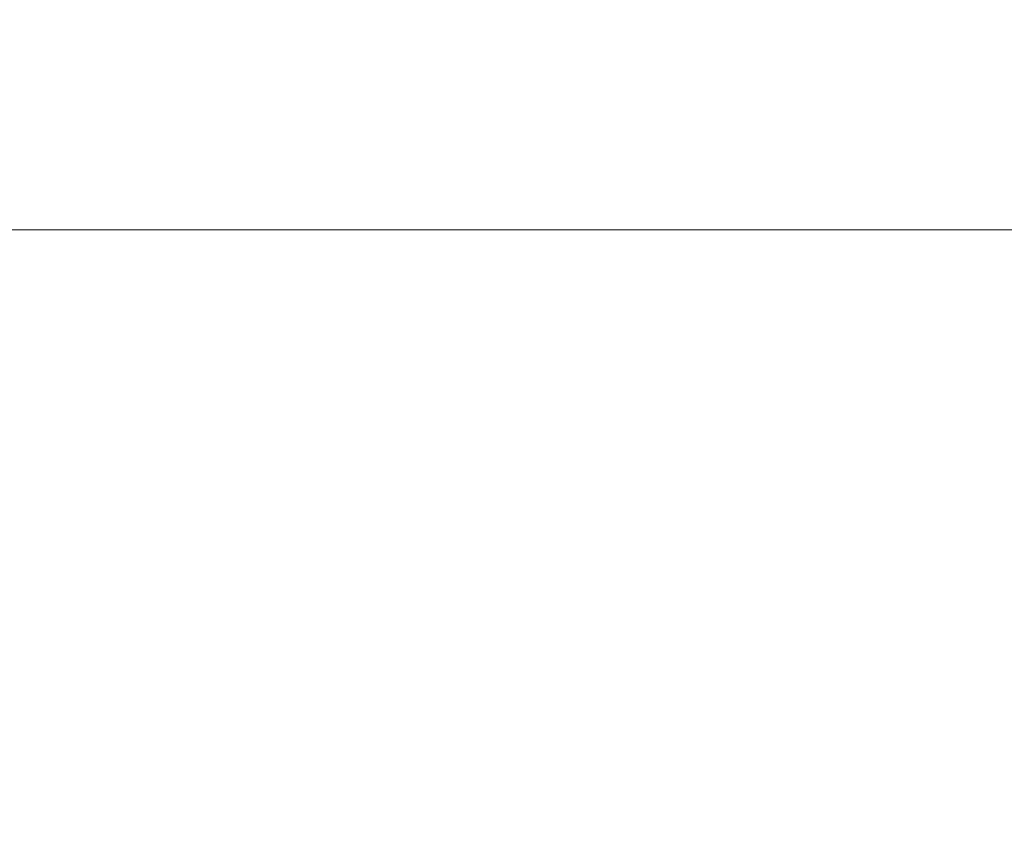
# Model space of a CAD drawing. Units: millimetres. Extents: x 19 to 674, y 19 to 471.
# Drawn here: x 287 to 330, y 202 to 238 of the extents above; entities that cross this region are included whole.
import ezdxf

# ---------------------------------------------------------------- set-up
doc = ezdxf.new("R2010")
doc.units = ezdxf.units.MM
doc.header["$LTSCALE"] = 2.333333
doc.layers.add('Dimension (ISO)', color=7, linetype='Continuous', lineweight=18, true_color=0x00003f)
doc.styles.add('Samuel Heath (ISO)', font='tahoma.ttf')
doc.dimstyles.new('Samuel Heath (ISO)', dxfattribs={"dimscale": 2.333333, "dimtxt": 3, "dimasz": 2.5, "dimexe": 1, "dimexo": 1.5, "dimgap": 0.762, "dimtad": 0, "dimtih": 1, "dimtoh": 1, "dimzin": 0, "dimdsep": 46, "dimtxsty": 'Samuel Heath (ISO)', "dimcen": 0.09, "dimdle": 10, "dimclrd": 256, "dimclre": 256, "dimclrt": 256, "dimazin": 0, "dimtfac": 1, "dimtmove": 0, "dimatfit": 3, "dimfxl": 1, "dimtolj": 1, "dimtzin": 0, "dimlwd": 15, "dimlwe": 15, "dimarcsym": 0})

# ---------------------------------------------------------------- blocks, each defined once
blk = doc.blocks.new('*D8')
at = {"layer": 'Defpoints', "color": 0, "transparency": 16777216}
for p in [(633.584, 228.667), (234.584, 175), (633.584, 175)]:
    blk.add_point(p, dxfattribs=at)
at = {"layer": 'Dimension (ISO)', "color": 176, "lineweight": 15, "true_color": 0x000080, "transparency": 16777216}
for p, q in [((234.584, 178.5), (234.584, 231)), ((633.584, 178.5), (633.584, 231)), ((240.418, 228.667), (416.4, 228.667)), ((627.751, 228.667), (451.769, 228.667))]:
    blk.add_line(p, q, dxfattribs=at)
at = {"layer": 'Dimension (ISO)', "color": 176, "true_color": 0x000080, "transparency": 16777216}
for points in [[(240.418, 229.639), (240.418, 227.694), (234.584, 228.667)], [(627.751, 229.639), (627.751, 227.694), (633.584, 228.667)]]:
    blk.add_solid(points, dxfattribs=at)
at = {"layer": 'Dimension (ISO)', "color": 176, "lineweight": 18, "true_color": 0x000080, "transparency": 16777216, "char_height": 7, "attachment_point": 2, "style": 'Samuel Heath (ISO)'}
for s, insert in [('\\A1; 399.00', (434.084, 237.736)), ('\\A1;[15{\\H0.7000x;\\S11/16;}]', (434.084, 226.889))]:
    blk.add_mtext(s, dxfattribs=dict(at, insert=insert))

msp = doc.modelspace()

# ---------------------------------------------------------------- dimensions: what is measured, and where the dimension line sits
at = {"layer": 'Dimension (ISO)', "color": 176, "lineweight": 18, "true_color": 0x000080}
dim = msp.add_linear_dim(base=(633.584, 228.667), p1=(234.584, 175), p2=(633.584, 175), angle=180, text=' <>\\X[15{\\H0.7000x;\\S11/16;}]', dimstyle='Samuel Heath (ISO)', override={"dimgap": 0.762, "dimtih": 0, "dimtoh": 0, "dimdec": 2, "dimpost": '\\X', "dimtol": 0, "dimlim": 0, "dimtp": 0, "dimtm": 0, "dimtdec": 2, "dimtofl": 0, "dimatfit": 1, "dimtvp": -0.25}, dxfattribs=at)
dim.commit()
dim.dimension.update_dxf_attribs({"geometry": '*D8', "text_midpoint": (434.084, 228.667), "dimtype": 160})

doc.saveas('drawing.dxf')
